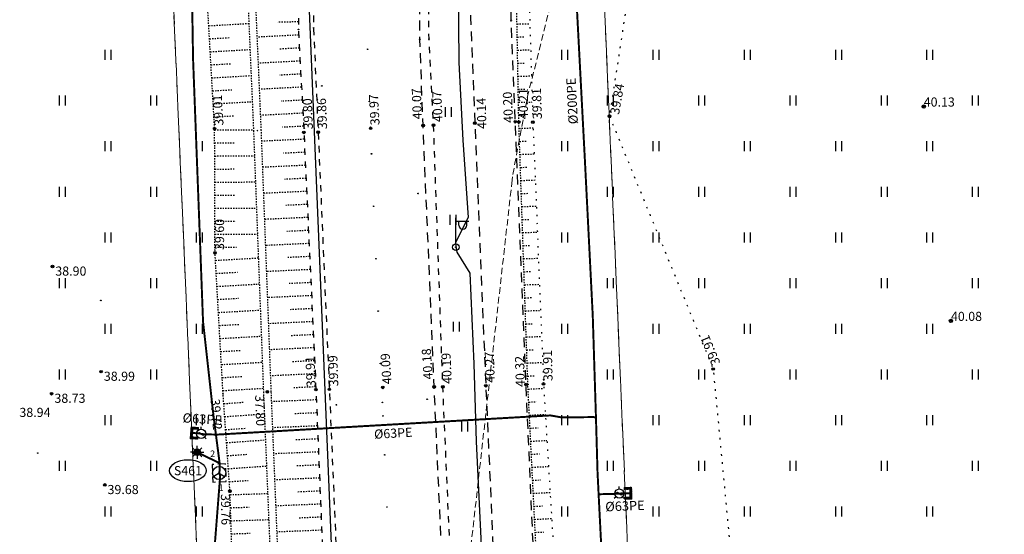
# Model space of a CAD drawing. Units: metres. Extents: x 543235 to 563717, y 6566032 to 6588992.
# Drawn here: x 549927 to 550003, y 6586193 to 6586233 of the extents above; entities that cross this region are included whole.
import ezdxf
from ezdxf.enums import TextEntityAlignment as Align

# ---------------------------------------------------------------- set-up
doc = ezdxf.new("R2010")
doc.units = ezdxf.units.M
doc.header["$MEASUREMENT"] = 0
for name, pattern in [('ASFBET', [2.5, 1.5, -1]), ('DASHED', [0.75, 0.5, -0.25]), ('KATASTRIPIIR', [7, 4, -1, 1, -1]), ('KOLVIK', [1.25, 0.25, -1]), ('KONTUUR', [1.85, 1.25, -0.6]), ('KRAAVIPERV', [0.02001, 0.01, -1e-05, 0.01]), ('KRUUSKILL', [2, 1, -1]), ('NOLVAALL', [1.2, 0.2, -1]), ('NOLVAKRIIPS', [0.02001, 0.01, -1e-05, 0.01]), ('NOLVAPEAL', [0.02001, 0.01, -1e-05, 0.01]), ('VEEPIIR', [0.02001, 0.01, -1e-05, 0.01])]:
    doc.linetypes.add(name, pattern=pattern)
doc.layers.get('0').update_dxf_attribs({"color": 250})
for name, color, linetype in [('GKAEV', 4, 'Continuous'), ('GTRASS', 4, 'Continuous'), ('HALJASTUS', 252, 'Continuous'), ('KAEVUNR', 252, 'Continuous'), ('KORGUS-EH2000', 7, 'Continuous'), ('LIIKLUS', 253, 'Continuous'), ('MOOTMPUNKT', 7, 'Continuous'), ('MPKAABEL', 253, 'Continuous'), ('PIIR', 253, 'Continuous'), ('POST', 7, 'Continuous'), ('RELJEEF', 7, 'Continuous'), ('SIKAEV', 102, 'Continuous'), ('SITRASS', 102, 'Continuous'), ('TEE', 7, 'Continuous'), ('TORUNR', 7, 'Continuous'), ('VEEKOGU', 5, 'Continuous')]:
    doc.layers.add(name, color=color, linetype=linetype)
doc.layers.add('Mälestise kaitsevöönd', color=170, linetype='DASHED', lineweight=13)
doc.styles.add('ITALIC', font='italic.shx')
doc.styles.add('romanc', font='romanc.shx')
doc.styles.add('romans', font='romans.shx')
doc.linetypes.add('-G-', pattern='A,10,-1.5,["G",romans,S=1.4,R=0,X=-0.7,Y=-0.7],-1.5,10,-3', length=26)
doc.linetypes.add('-S-', pattern='A,10,-1.5,["S",romans,S=1.4,R=0,X=-0.7,Y=-0.7],-1.5,10,-3', length=26)
doc.linetypes.add('KAITSETORU', pattern='A,0,[153,mkm,S=0.075,R=0,X=0,Y=0],-0.15,[153,mkm,S=0.075,R=0,X=0,Y=0],-0.15,[153,mkm,S=0.075,R=0,X=0,Y=0],-0.15,[152,mkm,S=0.075,R=0,X=0,Y=0],-1.2,[153,mkm,S=0.075,R=0,X=0,Y=0],-0.15,[153,mkm,S=0.075,R=0,X=0,Y=0],-0.15,[153,mkm,S=0.075,R=0,X=0,Y=0],-0.15,[152,mkm,S=0.075,R=0,X=0,Y=0],-0.15', length=2.25)
doc.linetypes.add('MP_KBL', pattern='A,8,-2,[138,mkm,S=1,R=0,X=0,Y=0],6,[138,mkm,S=1,R=180,X=0,Y=0],-2', length=18)
doc.linetypes.add('RA_AED', pattern='A,2.5,[132,mkm,S=0.3,R=0,X=0,Y=0],2.5', length=5)

# ---------------------------------------------------------------- blocks, each defined once
blk = doc.blocks.new('HEIN')
at = {"color": 0, "linetype": 'Continuous'}
for p, q in [((-0.46, 0.76), (-0.46, -0.76)), ((0.46, 0.76), (0.46, -0.76))]:
    blk.add_line(p, q, dxfattribs=at)
blk = doc.blocks.new('RING02')
at = {"color": 0, "linetype": 'Continuous', "lineweight": -3}
blk.add_circle((0, 0), 0.25, dxfattribs=at)
blk = doc.blocks.new('PIMIK')
at = {"color": 0, "linetype": 'Continuous', "lineweight": 0}
for p, q in [((-0.15, 0.9), (1, 0.9)), ((-0.15, -0.9), (-0.15, 0.9)), ((-0.15, 0.32), (0.42, 0.9)), ((-0.15, 0.4), (0.35, 0.9)), ((-0.15, 0.47), (0.28, 0.9)), ((-0.15, 0.54), (0.21, 0.9)), ((-0.15, 0.61), (0.14, 0.9)), ((-0.15, 0.68), (0.07, 0.9)), ((-0.15, 0.75), (0, 0.9)), ((-0.15, 0.82), (-0.07, 0.9)), ((-0.15, 0.89), (-0.14, 0.9)), ((-0.15, 0.25), (0.15, 0.55)), ((-0.15, 0.18), (0.15, 0.48)), ((-0.15, 0.11), (0.15, 0.41)), ((-0.15, 0.04), (0.15, 0.34)), ((-0.15, -0.03), (0.15, 0.27)), ((-0.15, -0.1), (0.15, 0.2)), ((-0.15, -0.17), (0.15, 0.13)), ((-0.15, -0.24), (0.15, 0.06)), ((0, -0.75), (0, 0.75)), ((0, 0.75), (1, 0.75)), ((0.15, 0.6), (1, 0.6)), ((0.15, -0.6), (0.15, 0.6)), ((0.2, 0.6), (0.49, 0.9)), ((0.27, 0.6), (0.56, 0.9)), ((0.34, 0.6), (0.63, 0.9)), ((0.41, 0.6), (0.71, 0.9)), ((0.48, 0.6), (0.78, 0.9)), ((0.55, 0.6), (0.85, 0.9)), ((0.62, 0.6), (0.92, 0.9)), ((0.69, 0.6), (0.99, 0.9)), ((0.76, 0.6), (1, 0.84)), ((0.83, 0.6), (1, 0.77)), ((0.9, 0.6), (1, 0.7)), ((0.97, 0.6), (1, 0.63)), ((1, 0.6), (1, 0.9)), ((-0.15, -0.31), (0.15, -0.01)), ((-0.15, -0.38), (0.15, -0.08)), ((-0.15, -0.46), (0.15, -0.15)), ((-0.15, -0.53), (0.15, -0.23)), ((-0.15, -0.6), (0.15, -0.3)), ((-0.15, -0.67), (0.15, -0.37)), ((-0.15, -0.74), (0.15, -0.44)), ((-0.15, -0.81), (0.15, -0.51)), ((-0.15, -0.88), (0.15, -0.58)), ((1, -0.9), (-0.15, -0.9)), ((-0.1, -0.9), (0.2, -0.6)), ((-0.03, -0.9), (0.27, -0.6)), ((1, -0.75), (0, -0.75)), ((0.04, -0.9), (0.34, -0.6)), ((0.11, -0.9), (0.41, -0.6)), ((1, -0.6), (0.15, -0.6)), ((0.18, -0.9), (0.48, -0.6)), ((0.25, -0.9), (0.55, -0.6)), ((0.32, -0.9), (0.62, -0.6)), ((0.4, -0.9), (0.69, -0.6)), ((0.47, -0.9), (0.76, -0.6)), ((0.54, -0.9), (0.83, -0.6)), ((0.61, -0.9), (0.91, -0.6)), ((0.68, -0.9), (0.98, -0.6)), ((0.75, -0.9), (1, -0.65)), ((0.82, -0.9), (1, -0.72)), ((0.89, -0.9), (1, -0.79)), ((0.96, -0.9), (1, -0.86)), ((1, -0.9), (1, -0.6))]:
    blk.add_line(p, q, dxfattribs=at)
blk = doc.blocks.new('GAKAPE')
at = {"color": 0, "linetype": 'Continuous'}
for p, q in [((-0.7, 0), (-0.28, 0.21)), ((-0.28, 0.21), (0.28, -0.21)), ((0, 0.7), (0, 1.09)), ((0.28, -0.21), (0.7, 0)), ((-0.49, -0.49), (-0.77, -0.77)), ((0.49, -0.49), (0.77, -0.77))]:
    blk.add_line(p, q, dxfattribs=at)
blk.add_circle((0, 0), 0.7, dxfattribs=at)
blk = doc.blocks.new('SIKAEV')
at = {"color": 0, "linetype": 'Continuous'}
for p, q in [((0, 0), (-0.83, -0.55)), ((0, 1), (0, 0)), ((0, 0), (0.83, -0.55))]:
    blk.add_line(p, q, dxfattribs=at)
blk.add_circle((0, 0), 1, dxfattribs=at)
blk = doc.blocks.new('MAPALL')
at = {"color": 0, "linetype": 'Continuous'}
for p, q in [((-0.5, 0), (-1, 0)), ((-0.35, 0.35), (-0.71, 0.71)), ((0, 0.5), (0, 1)), ((0.35, 0.35), (0.71, 0.71)), ((0.5, 0), (1, 0)), ((-0.35, -0.35), (-0.71, -0.71)), ((0, -0.5), (0, -1)), ((0.35, -0.35), (0.71, -0.71))]:
    blk.add_line(p, q, dxfattribs=at)
for radius in [0.5, 0.45, 0.4, 0.35, 0.3, 0.25, 0.2, 0.15, 0.1, 0.05]:
    blk.add_circle((0, 0), radius, dxfattribs=at)
blk = doc.blocks.new('BEPOST')
at = {"color": 0, "linetype": 'Continuous'}
for radius in [0.5, 0.0467]:
    blk.add_circle((0, 0), radius, dxfattribs=at)
blk = doc.blocks.new('VAPOST')
at = {"color": 0, "linetype": 'Continuous'}
for p, q in [((0, 0.5), (0, 4.5)), ((0, 4), (2, 4)), ((0.45, 3.36), (0.45, 4)), ((1.68, 3.36), (1.68, 4))]:
    blk.add_line(p, q, dxfattribs=at)
blk.add_arc((1.07, 3.36), 0.613, 180, 0, dxfattribs=at)

msp = doc.modelspace()

# ---------------------------------------------------------------- linework, layer by layer
at = {"layer": 'GTRASS', "linetype": '-G-', "ltscale": 0.5, "const_width": 0.15, "flags": 128}
for points in [[(550096.284, 6586047.911), (550084.317, 6586047.299), (550072.364, 6586046.537), (550060.392, 6586045.906), (550048.431, 6586045.37), (550036.46, 6586044.785), (550024.487, 6586044.337), (550012.536, 6586043.908), (550000.543, 6586043.257), (549988.547, 6586042.947), (549981.791, 6586042.772), (549978.859, 6586042.555), (549978.625, 6586046.209), (549978.441, 6586049.085), (549978.428, 6586049.285), (549978.421, 6586049.484), (549978.364, 6586051.086), (549978.272, 6586053.705), (549978.265, 6586053.905), (549978.264, 6586054.105), (549978.263, 6586054.428), (549977.605, 6586066.367), (549976.859, 6586078.314), (549976.682, 6586082.09), (549976.236, 6586090.268), (549975.71, 6586102.26), (549975.208, 6586114.239), (549974.581, 6586126.198), (549974.245, 6586138.181), (549973.719, 6586150.166), (549973.208, 6586162.151), (549972.794, 6586174.102), (549972.348, 6586181.229), (549972.071, 6586187.393), (549971.62, 6586196.306), (549971.534, 6586198.055), (549971.415, 6586202.214), (549971.169, 6586210.018), (549970.564, 6586221.985), (549969.935, 6586233.943), (549970.145, 6586245.912), (549972.83, 6586257.552), (549977.077, 6586268.751), (549983.075, 6586279.131), (549990.12, 6586288.812), (549998.574, 6586297.298), (550007.52, 6586303.924), (550017.322, 6586310.845), (550027.078, 6586317.775), (550035.455, 6586323.549), (550035.898, 6586323.885), (550042.233, 6586328.293), (550045.312, 6586330.382), (550046.3, 6586331.094), (550056.246, 6586338.174), (550064.757, 6586344.36), (550074.445, 6586351.387), (550084.195, 6586358.367), (550094.006, 6586365.254), (550102.483, 6586371.389), (550113.855, 6586379.486), (550121.135, 6586384.668), (550130.546, 6586391.035), (550140.439, 6586397.794), (550149.635, 6586405.457), (550158.096, 6586413.908), (550162.908, 6586418.586), (550163.102, 6586418.715), (550163.23, 6586418.834), (550164.576, 6586420.109), (550164.95, 6586420.389), (550165.31, 6586420.881), (550166.548, 6586422.072)], [(549940.412, 6586201.029), (549941.009, 6586200.987), (549941.148, 6586200.954), (549941.404, 6586200.919), (549942.354, 6586200.898), (549967.917, 6586202.368), (549968.804, 6586202.212), (549971.219, 6586202.241), (549971.415, 6586202.214)], [(549971.62, 6586196.306), (549971.816, 6586196.33), (549973.086, 6586196.361), (549973.207, 6586196.379), (549973.469, 6586196.394), (549974.086, 6586196.406)]]:
    msp.add_lwpolyline(points, dxfattribs=at)
at = {"layer": 'GTRASS', "linetype": 'KAITSETORU', "ltscale": 0.5, "elevation": 37.977, "flags": 128}
msp.add_lwpolyline([(549942.354, 6586200.898), (549967.917, 6586202.368)], dxfattribs=at)
at = {"layer": 'HALJASTUS', "color": 9, "linetype": 'KOLVIK', "ltscale": 0.5, "true_color": 0xc7c8ca, "flags": 128}
for points in [[(550040.73, 6586318.116), (550037.017, 6586316.222), (550020.297, 6586306.25), (550002.483, 6586298.033), (549992.185, 6586284.624), (549982.929, 6586272.231), (549977.078, 6586259.632), (549975.016, 6586242.089), (549972.452, 6586225.304)], [(549972.452, 6586225.304), (549980.402, 6586205.928), (549982.401, 6586184.891), (549985.919, 6586176.084), (549986.121, 6586165.485), (549979.067, 6586158.967), (549979.112, 6586145.783), (549978.817, 6586134.178), (549976.282, 6586126.527), (549976.367, 6586104.423), (549977.894, 6586085.155), (549979.212, 6586065.836), (549980.059, 6586048.128), (549979.798, 6586046.095), (549979.188, 6586043.312), (549978.833, 6586041.674)]]:
    msp.add_lwpolyline(points, dxfattribs=at)
at = {"layer": 'KAEVUNR', "color": 9, "linetype": 'Continuous', "true_color": 0xc7c8ca}
msp.add_ellipse((549940.132, 6586198.135), major_axis=(1.407, 0), ratio=0.596888, dxfattribs=at)
at = {"layer": 'KORGUS-EH2000', "color": 9, "linetype": 'Continuous', "true_color": 0xc7c8ca}
for centre in [(549972.452, 6586225.304), (549942.178, 6586224.344), (549954.142, 6586224.381), (549958.163, 6586224.597), (549958.964, 6586224.622), (549962.132, 6586224.772), (549965.233, 6586224.882), (549965.501, 6586224.857), (549966.582, 6586224.849), (549949.023, 6586224.063), (549950.114, 6586224.08), (549942.208, 6586214.833), (549929.75, 6586213.782), (549933.473, 6586205.721), (549980.402, 6586205.928), (549955.068, 6586204.516), (549959.014, 6586204.557), (549959.676, 6586204.555), (549962.969, 6586204.643), (549966.054, 6586204.745), (549967.395, 6586204.779), (549929.681, 6586204.033), (549949.948, 6586204.34), (549950.975, 6586204.37), (549933.755, 6586197.037), (549943.353, 6586196.567)]:
    msp.add_circle(centre, 0.1, dxfattribs=at)
at = {"layer": 'KORGUS-EH2000', "color": 9, "linetype": 'Continuous', "ltscale": 0.5, "true_color": 0xc7c8ca}
msp.add_circle((549946.221, 6586204.176), 0.1, dxfattribs=at)
at = {"layer": 'LIIKLUS', "color": 9, "linetype": 'RA_AED', "ltscale": 0.5, "true_color": 0xc7c8ca, "flags": 128}
msp.add_lwpolyline([(549952.611, 6586149.431), (549952.424, 6586161.523), (549949.447, 6586233.41), (549949.61, 6586241.386), (549950.426, 6586249.358), (549951.915, 6586257.236), (549954.01, 6586264.961), (549956.706, 6586272.476), (549959.966, 6586279.759), (549963.876, 6586286.758), (549968.269, 6586293.411), (549973.234, 6586299.694), (549978.698, 6586305.543), (549984.658, 6586310.974), (549990.912, 6586315.895), (549997.374, 6586320.604), (550046.237, 6586355.527), (550055.685, 6586362.912)], dxfattribs=at)
at = {"layer": 'MOOTMPUNKT', "color": 9, "linetype": 'Continuous', "true_color": 0xc7c8ca}
for centre in [(549964.91, 6586232.655), (549948.61, 6586231.963), (549949.766, 6586232.074), (549957.914, 6586231.203), (549958.617, 6586231.215), (549953.906, 6586230.436), (549950.394, 6586227.628), (549957.52, 6586226.508), (549957.52, 6586226.508), (549954.044, 6586226.429), (549972.452, 6586225.304), (549942.178, 6586224.344), (549954.142, 6586224.381), (549958.163, 6586224.597), (549958.964, 6586224.622), (549962.132, 6586224.772), (549965.233, 6586224.882), (549965.501, 6586224.857), (549966.582, 6586224.849), (549949.023, 6586224.063), (549950.114, 6586224.08), (549954.205, 6586222.425), (549957.773, 6586219.384), (549954.371, 6586218.403), (549960.674, 6586215.261), (549942.208, 6586214.833), (549929.75, 6586213.782), (549954.549, 6586214.383), (549933.457, 6586211.186), (549954.715, 6586210.365), (549954.891, 6586206.347), (549933.473, 6586205.721), (549980.402, 6586205.928), (549962.969, 6586204.643), (549966.054, 6586204.745), (549966.193, 6586204.736), (549967.395, 6586204.779), (549929.681, 6586204.033), (549942.827, 6586204.018), (549949.948, 6586204.34), (549950.975, 6586204.37), (549955.068, 6586204.516), (549959.014, 6586204.557), (549959.676, 6586204.555), (549951.513, 6586203.178), (549955.044, 6586203.366), (549958.476, 6586203.608), (549955.08, 6586202.327), (549928.612, 6586199.485), (549955.22, 6586199.346), (549933.755, 6586197.037), (549943.353, 6586196.567), (549955.387, 6586195.348)]:
    msp.add_circle(centre, 0.025, dxfattribs=at)
at = {"layer": 'MOOTMPUNKT', "color": 9, "linetype": 'Continuous', "lineweight": 0, "true_color": 0xc7c8ca}
for centre in [(549945.459, 6586224.203, 0.08), (549946.221, 6586204.176, 0.08)]:
    msp.add_circle(centre, 0.025, dxfattribs=at)
at = {"layer": 'MOOTMPUNKT', "color": 9, "linetype": 'Continuous', "ltscale": 0.5, "true_color": 0xc7c8ca}
msp.add_circle((549942.534, 6586197.98), 0.025, dxfattribs=at)
at = {"layer": 'MPKAABEL', "linetype": 'KAITSETORU', "ltscale": 0.5, "flags": 128}
msp.add_lwpolyline([(550182.295, 6586451.081), (550173.512, 6586442.341), (550166.327, 6586435.124), (550157.254, 6586426.184), (550156.503, 6586425.38), (550155.287, 6586424.41), (550152.407, 6586421.452), (550148.034, 6586417.623), (550143.518, 6586413.767), (550138.954, 6586409.902), (550134.353, 6586406.075), (550129.648, 6586402.377), (550127.926, 6586401.19), (550124.838, 6586398.767), (550120.061, 6586395.18), (550115.231, 6586391.636), (550110.351, 6586388.147), (550108.927, 6586387.115), (550108.297, 6586386.616), (550107.626, 6586386.106), (550102.984, 6586382.334), (550097.88, 6586378.342), (550097.262, 6586378.077), (550095.744, 6586377.969), (550095.491, 6586377.899), (550095.34, 6586377.822), (550094.529, 6586376.603), (550093.978, 6586375.787), (550092.991, 6586374.963), (550091.094, 6586373.672), (550086.177, 6586370.278), (550081.308, 6586366.79), (550076.413, 6586363.321), (550071.557, 6586359.825), (550066.723, 6586356.31), (550065.553, 6586355.5), (550064.805, 6586355.158), (550063.744, 6586354.835), (550062.807, 6586354.458), (550062.533, 6586354.189), (550062.192, 6586353.472), (550061.909, 6586352.902), (550061.556, 6586352.503), (550058.641, 6586350.429), (550053.793, 6586346.984), (550052.678, 6586346.049), (550038.579, 6586335.491), (550034.202, 6586332.618), (550031.969, 6586331.225), (550030.424, 6586331.332), (550030.071, 6586331.314), (550029.922, 6586330.975), (550029.728, 6586330.589), (550029.117, 6586329.235), (550028.623, 6586328.658), (550026.676, 6586327.329), (550021.424, 6586323.681), (550015.162, 6586319.082), (550010.714, 6586315.953), (550005.384, 6586312.124), (550001.499, 6586309.344), (549999.94, 6586308.272), (549999.261, 6586308.048), (549998.648, 6586308.077), (549997.844, 6586308.102), (549997.603, 6586308.165), (549997.477, 6586307.919), (549997.077, 6586307.056), (549996.632, 6586306.075), (549993.951, 6586303.734), (549989.603, 6586300.086), (549985.71, 6586296.236), (549980.944, 6586290.779), (549977.087, 6586285.674), (549975.298, 6586283.47), (549973.729, 6586282.908), (549973.613, 6586282.755), (549973.46, 6586282.416), (549973.444, 6586280.71), (549973.206, 6586279.858), (549970.583, 6586274.855), (549968.008, 6586269.74), (549965.736, 6586264), (549964.008, 6586258.244), (549962.701, 6586252.594), (549962.436, 6586252.017), (549961.224, 6586250.369), (549961.117, 6586250.122), (549961.167, 6586249.777), (549961.753, 6586247.925), (549961.765, 6586247.22), (549961.4, 6586243.839), (549961.218, 6586241.256), (549960.857, 6586235.296), (549960.9, 6586229.419), (549961.205, 6586223.471), (549961.606, 6586217.549), (549960.656, 6586215.631), (549960.674, 6586215.261), (549960.744, 6586214.878), (549961.748, 6586213.281), (549962.047, 6586206.328), (549962.242, 6586200.361), (549962.584, 6586192.927), (549962.786, 6586188.496), (549963.016, 6586184.964), (549962.977, 6586184.272)], dxfattribs=at)
at = {"layer": 'MPKAABEL', "linetype": 'MP_KBL', "ltscale": 0.5, "flags": 128}
msp.add_lwpolyline([(550182.295, 6586451.081), (550173.512, 6586442.341), (550166.327, 6586435.124), (550157.254, 6586426.184), (550156.503, 6586425.38), (550155.287, 6586424.41), (550152.407, 6586421.452), (550148.034, 6586417.623), (550143.518, 6586413.767), (550138.954, 6586409.902), (550134.353, 6586406.075), (550129.648, 6586402.377), (550127.926, 6586401.19), (550124.838, 6586398.767), (550120.061, 6586395.18), (550115.231, 6586391.636), (550110.351, 6586388.147), (550108.927, 6586387.115), (550108.297, 6586386.616), (550107.626, 6586386.106), (550102.984, 6586382.334), (550097.88, 6586378.342), (550097.262, 6586378.077), (550095.744, 6586377.969), (550095.491, 6586377.899), (550095.34, 6586377.822), (550094.529, 6586376.603), (550093.978, 6586375.787), (550092.991, 6586374.963), (550091.094, 6586373.672), (550086.177, 6586370.278), (550081.308, 6586366.79), (550076.413, 6586363.321), (550071.557, 6586359.825), (550066.723, 6586356.31), (550065.553, 6586355.5), (550064.805, 6586355.158), (550063.744, 6586354.835), (550062.807, 6586354.458), (550062.533, 6586354.189), (550062.192, 6586353.472), (550061.909, 6586352.902), (550061.556, 6586352.503), (550058.641, 6586350.429), (550053.793, 6586346.984), (550052.678, 6586346.049), (550038.579, 6586335.491), (550034.202, 6586332.618), (550031.969, 6586331.225), (550030.424, 6586331.332), (550030.071, 6586331.314), (550029.922, 6586330.975), (550029.728, 6586330.589), (550029.117, 6586329.235), (550028.623, 6586328.658), (550026.676, 6586327.329), (550021.424, 6586323.681), (550015.162, 6586319.082), (550010.714, 6586315.953), (550005.384, 6586312.124), (550001.499, 6586309.344), (549999.94, 6586308.272), (549999.261, 6586308.048), (549998.648, 6586308.077), (549997.844, 6586308.102), (549997.603, 6586308.165), (549997.477, 6586307.919), (549997.077, 6586307.056), (549996.632, 6586306.075), (549993.951, 6586303.734), (549989.603, 6586300.086), (549985.71, 6586296.236), (549980.944, 6586290.779), (549977.087, 6586285.674), (549975.298, 6586283.47), (549973.729, 6586282.908), (549973.613, 6586282.755), (549973.46, 6586282.416), (549973.444, 6586280.71), (549973.206, 6586279.858), (549970.583, 6586274.855), (549968.008, 6586269.74), (549965.736, 6586264), (549964.008, 6586258.244), (549962.701, 6586252.594), (549962.436, 6586252.017), (549961.224, 6586250.369), (549961.117, 6586250.122), (549961.167, 6586249.777), (549961.753, 6586247.925), (549961.765, 6586247.22), (549961.4, 6586243.839), (549961.218, 6586241.256), (549960.857, 6586235.296), (549960.9, 6586229.419), (549961.205, 6586223.471), (549961.606, 6586217.549), (549960.656, 6586215.631), (549960.674, 6586215.261), (549960.744, 6586214.878), (549961.748, 6586213.281), (549962.047, 6586206.328), (549962.242, 6586200.361), (549962.584, 6586192.927), (549962.786, 6586188.496), (549963.016, 6586184.964), (549962.977, 6586184.272)], dxfattribs=at)
at = {"layer": 'Mälestise kaitsevöönd'}
msp.add_lwpolyline([(549954.22, 6586047.75), (549954.22, 6586121.89), (549954.53, 6586127.48), (549964.96, 6586220.16), (549965.04, 6586220.84), (549966.15, 6586226.74), (549979.42, 6586279.67)], dxfattribs=at)
at = {"layer": 'PIIR', "color": 240, "linetype": 'KATASTRIPIIR', "lineweight": 0, "flags": 128}
for points in [[(549960.68, 6586303.27), (549974.5, 6586317.68), (550029.55, 6586354.08), (550034.01, 6586347.55), (550044.2, 6586328.4), (550000.05, 6586296.79), (549979.12, 6586269.74), (549971.52, 6586246.56), (549974.05, 6586187.37), (549979.72, 6586054.48), (549946.74, 6586052.92), (549941.07, 6586186.02), (549938.29, 6586251.15), (549949.53, 6586285.45), (549960.68, 6586303.27)], [(549979.12, 6586269.74), (550000.05, 6586296.79), (550044.2, 6586328.4), (550073.9, 6586272.25), (550033.13, 6586249.9), (550055.55, 6586190.9), (549974.05, 6586187.37), (549971.52, 6586246.56), (549979.12, 6586269.74)], [(549855.35, 6586182.36), (549849.39, 6586307.84), (549974.5, 6586317.68), (549960.68, 6586303.27), (549949.53, 6586285.45), (549938.29, 6586251.15), (549941.07, 6586186.02), (549861.71, 6586182.63), (549855.35, 6586182.36)]]:
    msp.add_lwpolyline(points, dxfattribs=at)
at = {"layer": 'RELJEEF', "color": 9, "linetype": 'NOLVAKRIIPS', "ltscale": 0.5, "true_color": 0xc7c8ca}
for p, q in [((549965.364, 6586232.373), (549966.344, 6586232.391)), ((549965.382, 6586231.373), (549965.879, 6586231.382)), ((549965.4, 6586230.374), (549966.407, 6586230.392)), ((549965.418, 6586229.374), (549965.929, 6586229.383)), ((549965.437, 6586228.374), (549966.47, 6586228.393)), ((549965.455, 6586227.374), (549965.978, 6586227.384)), ((549965.473, 6586226.374), (549966.533, 6586226.394)), ((549965.492, 6586225.374), (549966.028, 6586225.384)), ((549965.518, 6586224.375), (549966.6, 6586224.412)), ((549965.552, 6586223.375), (549966.096, 6586223.394)), ((549965.586, 6586222.376), (549966.681, 6586222.414)), ((549965.621, 6586221.377), (549966.171, 6586221.395)), ((549965.655, 6586220.377), (549966.762, 6586220.415)), ((549965.689, 6586219.378), (549966.246, 6586219.397)), ((549965.724, 6586218.378), (549966.843, 6586218.417)), ((549965.758, 6586217.379), (549966.321, 6586217.398)), ((549965.793, 6586216.379), (549966.924, 6586216.418)), ((549965.827, 6586215.38), (549966.395, 6586215.4)), ((549965.861, 6586214.381), (549967.004, 6586214.42)), ((549965.896, 6586213.381), (549966.47, 6586213.401)), ((549965.93, 6586212.382), (549967.085, 6586212.422)), ((549965.964, 6586211.382), (549966.545, 6586211.402)), ((549965.999, 6586210.383), (549967.166, 6586210.423)), ((549966.033, 6586209.384), (549966.62, 6586209.404)), ((549966.068, 6586208.384), (549967.247, 6586208.425)), ((549966.102, 6586207.385), (549966.695, 6586207.405)), ((549966.136, 6586206.385), (549967.328, 6586206.426)), ((549966.171, 6586205.386), (549966.77, 6586205.407)), ((549966.211, 6586204.387), (549967.415, 6586204.447)), ((549966.261, 6586203.388), (549966.868, 6586203.419)), ((549966.311, 6586202.389), (549967.536, 6586202.451)), ((549966.361, 6586201.391), (549966.979, 6586201.422)), ((549966.411, 6586200.392), (549967.657, 6586200.454)), ((549966.461, 6586199.393), (549967.089, 6586199.425)), ((549966.511, 6586198.394), (549967.778, 6586198.458)), ((549966.561, 6586197.396), (549967.2, 6586197.428)), ((549966.611, 6586196.397), (549967.899, 6586196.461)), ((549966.661, 6586195.398), (549967.311, 6586195.431)), ((549966.712, 6586194.399), (549968.02, 6586194.465)), ((549966.762, 6586193.401), (549967.421, 6586193.434))]:
    msp.add_line(p, q, dxfattribs=at)
at = {"layer": 'RELJEEF', "color": 9, "linetype": 'NOLVAPEAL', "ltscale": 0.5, "true_color": 0xc7c8ca, "flags": 128}
msp.add_lwpolyline([(549970.551, 6586043.356), (549970.152, 6586046.291), (549970.201, 6586048.521), (549970.784, 6586050.999), (549972.194, 6586053.612), (549972.695, 6586056.499), (549972.353, 6586065.873), (549971.503, 6586084.646), (549970.717, 6586104.868), (549970.04, 6586124.646), (549968.993, 6586144.686), (549968.131, 6586165.07), (549967.183, 6586185), (549966.193, 6586204.736), (549965.501, 6586224.857), (549965.326, 6586234.434), (549965.65, 6586243.206), (549967.17, 6586252.944), (549969.206, 6586260.753), (549972.146, 6586268.827), (549976.341, 6586276.793), (549981.29, 6586284.559), (549986.546, 6586290.766), (549993.233, 6586297.568), (549999.283, 6586302.448), (550015.619, 6586314.313), (550031.939, 6586325.811), (550042.694, 6586333.49), (550044.433, 6586334.238), (550045.151, 6586334.118), (550045.81, 6586333.705), (550048.604, 6586330.545)], dxfattribs=at)
at = {"layer": 'RELJEEF', "color": 9, "linetype": 'NOLVAALL', "ltscale": 0.5, "true_color": 0xc7c8ca, "flags": 128}
msp.add_lwpolyline([(550035.797, 6586326.908), (550032.722, 6586324.446), (550016.552, 6586312.853), (550000.129, 6586301.287), (549994.073, 6586296.627), (549987.388, 6586290.001), (549981.951, 6586283.855), (549977.036, 6586276.445), (549973.079, 6586268.37), (549970.168, 6586260.384), (549968.093, 6586252.635), (549966.724, 6586242.913), (549966.282, 6586234.374), (549966.582, 6586224.849), (549967.395, 6586204.779), (549968.588, 6586185.101), (549969.327, 6586165.614), (549970.882, 6586144.805), (549971.91, 6586124.747), (549972.978, 6586105.044), (549973.531, 6586084.911), (549974.783, 6586066.106), (549975.1, 6586054.463), (549973.496, 6586050.245), (549972.569, 6586046.998), (549972.878, 6586044.976), (549974.208, 6586042.751), (549978.833, 6586041.674), (549981.251, 6586041.36), (549987.119, 6586041.343), (549988.864, 6586039.725)], dxfattribs=at)
at = {"layer": 'SIKAEV', "color": 9, "linetype": 'KONTUUR', "ltscale": 0.5, "true_color": 0xc7c8ca, "flags": 128}
msp.add_lwpolyline([(549941.993, 6586198.613), (549942.034, 6586197.264), (549943.063, 6586197.295), (549943.022, 6586198.644)], close=True, dxfattribs=at)
at = {"layer": 'SITRASS', "linetype": '-S-', "ltscale": 0.5, "const_width": 0.15, "flags": 128}
for points in [[(549942.528, 6586197.954), (549942.575, 6586198.213), (549942.562, 6586198.71), (549942.109, 6586202.196), (549941.291, 6586209.543), (549941.022, 6586216.672), (549940.525, 6586229.709), (549940.292, 6586244.062), (549940.769, 6586253.041), (549943.531, 6586264.12), (549947.142, 6586273.812), (549951.448, 6586285.2), (549954.418, 6586291.201), (549955.414, 6586292.793), (549955.656, 6586293.327)], [(549940.84, 6586199.54), (549942.562, 6586198.71)], [(549942.108, 6586188.905), (549942.056, 6586190.716), (549942.605, 6586197.731), (549942.528, 6586197.954)]]:
    msp.add_lwpolyline(points, dxfattribs=at)
at = {"layer": 'TEE', "color": 9, "linetype": 'ASFBET', "ltscale": 0.5, "true_color": 0xc7c8ca, "flags": 128}
msp.add_lwpolyline([(549966.035, 6586049.856), (549966.78, 6586050.04), (549968.756, 6586050.773), (549970.206, 6586051.664), (549971.318, 6586052.881), (549971.925, 6586054.279), (549972.291, 6586055.657), (549972.374, 6586057.21), (549971.9, 6586065.839), (549971.209, 6586084.55), (549970.379, 6586104.874), (549969.503, 6586124.279), (549968.637, 6586144.68), (549967.784, 6586165.081), (549966.931, 6586185.04), (549966.054, 6586204.745), (549965.233, 6586224.882), (549964.91, 6586232.655), (549964.935, 6586237.975), (549965.241, 6586242.95), (549966.099, 6586249.166), (549967.493, 6586255.784), (549968.941, 6586260.862), (549971.003, 6586266.66), (549973.528, 6586272.205), (549975.959, 6586276.808), (549979.358, 6586282.403), (549982.809, 6586287.054), (549986.16, 6586291.125), (549991.139, 6586296.104), (549994.892, 6586299.482), (549999.621, 6586303.168), (550015.427, 6586314.568), (550031.607, 6586326.207), (550045.09, 6586335.744), (550045.368, 6586335.695), (550048.357, 6586331.617), (550051.209, 6586333.527), (550054.944, 6586336.016), (550052.661, 6586339.292), (550051.888, 6586340.636), (550063.62, 6586349.076), (550080.158, 6586360.871), (550096.258, 6586372.391), (550106.622, 6586379.838), (550109.773, 6586382.076), (550112.906, 6586384.319), (550129.303, 6586396.051), (550137.688, 6586402.352), (550145.625, 6586408.781), (550153.392, 6586415.661), (550161.265, 6586423.292), (550175.069, 6586437.02), (550184.922, 6586446.765), (550189.984, 6586451.665), (550187.879, 6586453.823), (550187.172, 6586453.387), (550186.656, 6586453.262), (550186.188, 6586453.312), (550185.684, 6586453.536), (550184.89, 6586454.177), (550183.826, 6586455.339), (550184.404, 6586455.997), (550181.483, 6586459.047), (550178.744, 6586461.723), (550178.076, 6586461.075)], dxfattribs=at)
at = {"layer": 'TEE', "color": 9, "linetype": 'KRUUSKILL', "ltscale": 0.5, "true_color": 0xc7c8ca, "flags": 128}
for points in [[(549957.416, 6586317.843), (549962.747, 6586318.324), (549970.272, 6586319.946), (549976.668, 6586322.311), (549983.616, 6586326.112), (549999.619, 6586338.142), (550015.337, 6586350.541), (550030.341, 6586361.435), (550045.991, 6586372.982), (550061.961, 6586384.842), (550069.526, 6586390.239), (550074.534, 6586393.531), (550083.137, 6586399.646), (550085.475, 6586401.151), (550087.57, 6586402.113), (550089.125, 6586402.222), (550090.754, 6586401.759), (550091.836, 6586401.027), (550093.816, 6586398.219), (550095.117, 6586395.834), (550095.675, 6586393.952), (550095.475, 6586391.918), (550094.751, 6586390.402), (550093.985, 6586389.296), (550087.358, 6586384.548), (550071.62, 6586373.256), (550055.027, 6586361.381), (550039.487, 6586350.281), (550023.194, 6586338.603), (550006.859, 6586326.895), (549991.176, 6586315.652), (549985.073, 6586310.89), (549979.545, 6586305.89), (549974.867, 6586301.008), (549970.384, 6586295.675), (549966.823, 6586290.74), (549962.873, 6586284.453), (549959.255, 6586277.472), (549956.663, 6586271.429), (549954.588, 6586265.657), (549952.675, 6586259.127), (549951.17, 6586251.8), (549950.206, 6586244.698), (549949.801, 6586237.664), (549949.766, 6586232.074), (549950.114, 6586224.08), (549950.975, 6586204.37), (549951.808, 6586184.87), (549952.624, 6586165.292), (549953.509, 6586144.217), (549954.443, 6586123.49), (549955.28, 6586103.993), (549956.105, 6586084.099), (549956.96, 6586065.121), (549957.287, 6586053.116), (549956.679, 6586052.987), (549955.22, 6586052.896), (549953.516, 6586052.469), (549951.967, 6586051.514), (549950.688, 6586050.112), (549948.768, 6586047.27), (549947.502, 6586045.931), (549946.207, 6586044.952), (549944.781, 6586044.303), (549942.74, 6586044.021), (549939.595, 6586043.85), (549919.711, 6586043.019), (549900.18, 6586042.191), (549880.715, 6586041.359), (549860.034, 6586040.493), (549852.851, 6586040.124)], [(550074.534, 6586393.531), (550075.107, 6586392.842), (550083.463, 6586399.076), (550085.819, 6586400.473), (550088.009, 6586401.485), (550088.961, 6586401.526), (550090.548, 6586400.882), (550091.306, 6586400.431), (550093.428, 6586397.803), (550094.145, 6586396.598), (550094.529, 6586395.597), (550095.046, 6586393.872), (550094.908, 6586392.06), (550094.266, 6586390.659), (550093.31, 6586389.732), (550087.017, 6586385.026), (550071.303, 6586373.719), (550058.152, 6586364.32), (550054.501, 6586362.194), (550038.9, 6586351.289), (550022.495, 6586339.514), (550006.305, 6586327.846), (549990.468, 6586316.476), (549984.335, 6586311.556), (549978.83, 6586306.761), (549974.117, 6586301.811), (549969.65, 6586296.544), (549965.931, 6586291.53), (549961.917, 6586285.021), (549958.134, 6586278.003), (549955.584, 6586272.077), (549953.395, 6586266.133), (549951.473, 6586259.401), (549950.037, 6586252.107), (549949.078, 6586244.854), (549948.602, 6586237.621), (549948.61, 6586231.963), (549949.023, 6586224.063), (549949.948, 6586204.34), (549950.752, 6586184.842), (549951.588, 6586165.155), (549952.933, 6586144.273), (549953.861, 6586124.109), (549954.771, 6586103.979), (549955.562, 6586084.156), (549956.43, 6586065.058), (549956.598, 6586061.536), (549956.61, 6586060.379), (549956.679, 6586052.987)], [(549966.096, 6586053.284), (549965.49, 6586065.533), (549964.914, 6586084.327), (549963.991, 6586104.501), (549963.185, 6586124.221), (549962.163, 6586144.469), (549961.347, 6586164.956), (549960.546, 6586184.877), (549959.676, 6586204.555), (549958.964, 6586224.622), (549958.617, 6586231.215), (549958.554, 6586238.47), (549958.92, 6586244.094), (549959.763, 6586250.165), (549960.986, 6586256.201), (549962.82, 6586262.644), (549965.309, 6586269.432), (549967.949, 6586275.436), (549970.542, 6586280.094), (549973.421, 6586284.601), (549977.02, 6586289.672), (549981.567, 6586295.099), (549987.015, 6586300.761), (549991.792, 6586305.033), (549996.211, 6586308.573), (550011.877, 6586319.606), (550028.241, 6586331.287), (550038.129, 6586338.309)]]:
    msp.add_lwpolyline(points, dxfattribs=at)
at = {"layer": 'TEE', "color": 9, "linetype": 'ASFBET', "ltscale": 0.5, "true_color": 0xc7c8ca, "flags": 128}
msp.add_lwpolyline([(549965.53, 6586053.294), (549964.91, 6586065.508), (549964.232, 6586084.293), (549963.314, 6586104.427), (549962.51, 6586124.18), (549961.607, 6586144.425), (549960.74, 6586164.949), (549959.9, 6586184.843), (549959.014, 6586204.557), (549958.163, 6586224.597), (549957.914, 6586231.203), (549957.875, 6586238.504), (549958.263, 6586244.236), (549959.032, 6586250.143), (549960.273, 6586256.339), (549962.183, 6586262.996), (549964.666, 6586269.729), (549967.432, 6586275.769), (549969.96, 6586280.397), (549972.673, 6586284.838), (549976.381, 6586290.149), (549980.953, 6586295.637), (549986.455, 6586301.291), (549991.36, 6586305.647), (549995.761, 6586309.074), (550011.453, 6586320.19), (550027.772, 6586331.883), (550036.297, 6586337.987), (550038.129, 6586338.309), (550038.573, 6586338.34), (550040.654, 6586338.188), (550042.585, 6586337.733), (550029.936, 6586328.694), (550013.701, 6586316.985), (549997.929, 6586305.675), (549992.879, 6586301.76), (549989.205, 6586298.523), (549983.901, 6586293.178), (549980.493, 6586288.992), (549976.903, 6586284.157), (549973.414, 6586278.48), (549970.751, 6586273.418), (549968.311, 6586267.99), (549966.026, 6586261.798), (549964.533, 6586256.611), (549963.089, 6586249.773), (549962.201, 6586243.327), (549961.818, 6586238.164), (549961.801, 6586232.84), (549962.132, 6586224.772), (549962.969, 6586204.643), (549963.85, 6586185.016), (549964.712, 6586164.996), (549965.565, 6586144.577), (549966.421, 6586124.361), (549967.323, 6586104.758), (549968.116, 6586084.603), (549968.876, 6586065.689), (549969.265, 6586056.201), (549969.029, 6586055.239), (549968.59, 6586054.472), (549967.934, 6586053.844), (549967.098, 6586053.429), (549966.096, 6586053.284), (549965.53, 6586053.294)], close=True, dxfattribs=at)
at = {"layer": 'VEEKOGU', "color": 9, "linetype": 'NOLVAKRIIPS', "true_color": 0xc7c8ca}
for p, q in [((549941.727, 6586232.241), (549944.804, 6586232.416)), ((549948.609, 6586232.527), (549947.005, 6586232.525)), ((549941.784, 6586231.243), (549943.316, 6586231.33)), ((549948.633, 6586231.528), (549945.45, 6586231.362)), ((549941.841, 6586230.244), (549944.89, 6586230.418)), ((549948.685, 6586230.529), (549947.089, 6586230.446)), ((549948.737, 6586229.531), (549945.537, 6586229.363)), ((549941.898, 6586229.246), (549943.416, 6586229.332)), ((549941.955, 6586228.247), (549944.977, 6586228.42)), ((549948.789, 6586228.532), (549947.185, 6586228.448)), ((549942.012, 6586227.249), (549943.516, 6586227.335)), ((549948.842, 6586227.533), (549945.623, 6586227.365)), ((549948.894, 6586226.535), (549947.28, 6586226.45)), ((549942.069, 6586226.251), (549945.063, 6586226.421)), ((549942.126, 6586225.252), (549943.616, 6586225.337)), ((549948.946, 6586225.536), (549945.709, 6586225.367)), ((549942.178, 6586224.254), (549945.156, 6586224.263)), ((549948.998, 6586224.538), (549947.375, 6586224.453)), ((549949.048, 6586223.539), (549945.791, 6586223.386)), ((549942.181, 6586223.254), (549943.688, 6586223.258)), ((549942.185, 6586222.254), (549945.232, 6586222.263)), ((549949.094, 6586222.54), (549947.461, 6586222.463)), ((549942.188, 6586221.254), (549943.729, 6586221.259)), ((549949.141, 6586221.541), (549945.867, 6586221.387)), ((549949.188, 6586220.542), (549947.546, 6586220.465)), ((549942.191, 6586220.254), (549945.308, 6586220.264)), ((549942.194, 6586219.254), (549943.77, 6586219.259)), ((549949.235, 6586219.543), (549945.943, 6586219.389)), ((549942.197, 6586218.254), (549945.385, 6586218.264)), ((549949.282, 6586218.544), (549947.631, 6586218.467)), ((549949.329, 6586217.545), (549946.019, 6586217.39)), ((549942.2, 6586217.254), (549943.811, 6586217.259)), ((549942.204, 6586216.254), (549945.461, 6586216.264)), ((549949.376, 6586216.546), (549947.716, 6586216.469)), ((549942.207, 6586215.254), (549943.853, 6586215.259)), ((549949.422, 6586215.548), (549946.095, 6586215.392)), ((549942.241, 6586214.255), (549945.53, 6586214.443)), ((549949.469, 6586214.549), (549947.801, 6586214.47)), ((549942.298, 6586213.256), (549943.933, 6586213.35)), ((549949.516, 6586213.55), (549946.171, 6586213.393)), ((549942.355, 6586212.258), (549945.606, 6586212.444)), ((549949.563, 6586212.551), (549947.886, 6586212.472)), ((549949.61, 6586211.552), (549946.247, 6586211.394)), ((549942.413, 6586211.26), (549944.028, 6586211.352)), ((549942.47, 6586210.261), (549945.682, 6586210.445)), ((549949.657, 6586210.553), (549947.971, 6586210.474)), ((549942.527, 6586209.263), (549944.123, 6586209.354)), ((549949.703, 6586209.554), (549946.323, 6586209.396)), ((549942.584, 6586208.265), (549945.758, 6586208.446)), ((549949.75, 6586208.555), (549948.056, 6586208.476)), ((549942.641, 6586207.266), (549944.219, 6586207.356)), ((549949.797, 6586207.556), (549946.399, 6586207.397)), ((549942.698, 6586206.268), (549945.834, 6586206.447)), ((549949.844, 6586206.557), (549948.14, 6586206.478)), ((549949.891, 6586205.559), (549946.475, 6586205.398)), ((549942.755, 6586205.269), (549944.314, 6586205.359)), ((549942.813, 6586204.271), (549945.91, 6586204.448)), ((549949.938, 6586204.56), (549948.225, 6586204.479)), ((549942.88, 6586203.273), (549944.414, 6586203.382)), ((549949.98, 6586203.561), (549946.553, 6586203.419)), ((549942.95, 6586202.276), (549945.99, 6586202.49)), ((549950.021, 6586202.561), (549948.308, 6586202.491)), ((549943.02, 6586201.278), (549944.526, 6586201.385)), ((549950.063, 6586201.562), (549946.635, 6586201.421)), ((549943.091, 6586200.281), (549946.073, 6586200.491)), ((549950.104, 6586200.563), (549948.39, 6586200.492)), ((549943.161, 6586199.283), (549944.638, 6586199.387)), ((549950.145, 6586199.564), (549946.718, 6586199.423)), ((549943.232, 6586198.286), (549946.155, 6586198.492)), ((549950.186, 6586198.565), (549948.473, 6586198.494)), ((549943.302, 6586197.288), (549944.749, 6586197.39)), ((549950.227, 6586197.566), (549946.8, 6586197.424)), ((549943.362, 6586196.29), (549946.242, 6586196.384)), ((549950.269, 6586196.566), (549948.555, 6586196.496)), ((549950.31, 6586195.567), (549946.883, 6586195.426)), ((549943.395, 6586195.291), (549944.839, 6586195.338)), ((549943.427, 6586194.291), (549946.325, 6586194.386)), ((549950.351, 6586194.568), (549948.637, 6586194.498)), ((549943.46, 6586193.292), (549944.913, 6586193.339)), ((549950.392, 6586193.569), (549946.965, 6586193.428))]:
    msp.add_line(p, q, dxfattribs=at)
at = {"layer": 'VEEKOGU', "color": 9, "linetype": 'KRAAVIPERV', "ltscale": 0.5, "true_color": 0xc7c8ca, "flags": 128}
msp.add_lwpolyline([(549956.61, 6586060.379), (549956.271, 6586058.395), (549955.471, 6586057.628), (549953.324, 6586056.951), (549951.289, 6586057.098), (549949.506, 6586058.752), (549948.682, 6586060.676), (549948.612, 6586061.791), (549947.869, 6586083.916), (549946.913, 6586103.781), (549946.168, 6586125.181), (549945.321, 6586144.165), (549944.342, 6586164.366), (549943.769, 6586183.785), (549943.353, 6586196.567), (549942.827, 6586204.018), (549942.208, 6586214.833), (549942.178, 6586224.344), (549941.404, 6586237.905), (549941.43, 6586248.821), (549943.129, 6586258.35), (549946.066, 6586268.217), (549949.919, 6586278.075), (549953.85, 6586288.228), (549959.696, 6586297.424), (549966.908, 6586307.353), (549974.257, 6586314.867), (549985.79, 6586323.077), (550002.01, 6586334.539), (550018.602, 6586345.694), (550026.816, 6586351.831), (550033.692, 6586356.176), (550049.617, 6586367.702), (550065.873, 6586379.117), (550073.621, 6586384.841), (550089.481, 6586396.352), (550091.379, 6586397.194), (550092.75, 6586397.137), (550094.145, 6586396.598)], dxfattribs=at)
at = {"layer": 'VEEKOGU', "color": 9, "linetype": 'VEEPIIR', "ltscale": 0.5, "true_color": 0xc7c8ca}
for points in [[(549952.314, 6586276.095), (549948.849, 6586266.051), (549946.157, 6586253.765), (549944.851, 6586244.204), (549944.691, 6586235.037), (549945.159, 6586224.191), (549945.921, 6586204.164), (549946.768, 6586183.646), (549947.672, 6586163.905), (549948.479, 6586144.791), (549949.333, 6586123.966), (549950.269, 6586104.317), (549951.163, 6586084.492), (549951.841, 6586066.466), (549952.107, 6586061.341), (549952.143, 6586059.621)], [(549952.99, 6586059.611), (549952.817, 6586061.299), (549952.441, 6586066.49), (549951.763, 6586084.516), (549950.869, 6586104.345), (549949.933, 6586123.992), (549949.079, 6586144.815), (549948.272, 6586163.931), (549947.368, 6586183.672), (549946.521, 6586204.188), (549945.759, 6586224.215), (549945.291, 6586235.045), (549945.451, 6586244.158), (549946.749, 6586253.661), (549949.427, 6586265.889), (549952.87, 6586275.865)]]:
    msp.add_lwpolyline(points, dxfattribs=at)

# ---------------------------------------------------------------- block references
at = {"layer": 'GKAEV', "color": 9, "linetype": 'Continuous', "ltscale": 0.5, "true_color": 0xc7c8ca, "xscale": 0.5, "yscale": 0.5, "zscale": 0.5}
for p in [(549941.148, 6586200.954), (549973.207, 6586196.379, 38.915)]:
    msp.add_blockref('GAKAPE', p, dxfattribs=at)
at = {"layer": 'GTRASS', "ltscale": 0.5, "xscale": 0.5, "yscale": 0.5, "zscale": 0.5}
for p, rotation in [((549940.412, 6586201.029), 355.8962216036167), ((549974.086, 6586196.406), 181.223754594015)]:
    msp.add_blockref('PIMIK', p, dxfattribs=dict(at, rotation=rotation))
at = {"layer": 'HALJASTUS', "color": 9, "ltscale": 0.5, "true_color": 0xc7c8ca, "xscale": 0.5, "yscale": 0.5, "zscale": 0.5}
for p in [(549934, 6586230), (549969, 6586230), (549976, 6586230), (549983, 6586230), (549990, 6586230), (549997, 6586230), (549930.5, 6586226.5), (549937.5, 6586226.5), (549972.5, 6586226.5), (549979.5, 6586226.5), (549986.5, 6586226.5), (549993.5, 6586226.5), (550000.5, 6586226.5), (549960.093, 6586225.628), (549934, 6586223), (549941, 6586223), (549969, 6586223), (549976, 6586223), (549983, 6586223), (549990, 6586223), (549997, 6586223), (549930.5, 6586219.5), (549937.5, 6586219.5), (549972.5, 6586219.5), (549979.5, 6586219.5), (549986.5, 6586219.5), (549993.5, 6586219.5), (550000.5, 6586219.5), (549960.439, 6586217.36), (549934, 6586216), (549941, 6586216), (549969, 6586216), (549976, 6586216), (549983, 6586216), (549990, 6586216), (549997, 6586216), (549930.5, 6586212.5), (549937.5, 6586212.5), (549972.5, 6586212.5), (549979.5, 6586212.5), (549986.5, 6586212.5), (549993.5, 6586212.5), (550000.5, 6586212.5), (549934, 6586209), (549941, 6586209), (549960.708, 6586209.169), (549969, 6586209), (549976, 6586209), (549983, 6586209), (549990, 6586209), (549997, 6586209), (549930.5, 6586205.5), (549937.5, 6586205.5), (549972.5, 6586205.5), (549979.5, 6586205.5), (549986.5, 6586205.5), (549993.5, 6586205.5), (550000.5, 6586205.5), (549934, 6586202), (549941, 6586202), (549969, 6586202), (549976, 6586202), (549983, 6586202), (549990, 6586202), (549997, 6586202), (549961.327, 6586201.528), (549930.5, 6586198.5), (549937.5, 6586198.5), (549972.5, 6586198.5), (549979.5, 6586198.5), (549986.5, 6586198.5), (549993.5, 6586198.5), (550000.5, 6586198.5), (549934, 6586195), (549941, 6586195), (549969, 6586195), (549976, 6586195), (549983, 6586195), (549990, 6586195), (549997, 6586195)]:
    msp.add_blockref('HEIN', p, dxfattribs=at)
at = {"layer": 'KORGUS-EH2000', "color": 9, "ltscale": 0.5, "true_color": 0xc7c8ca, "xscale": 0.5, "yscale": 0.5, "zscale": 0.5}
for p in [(549996.546, 6586226.043), (549998.631, 6586209.611)]:
    msp.add_blockref('RING02', p, dxfattribs=at)
at = {"layer": 'MOOTMPUNKT', "color": 9, "lineweight": 30, "ltscale": 0.5, "true_color": 0xc7c8ca, "xscale": 0.2, "yscale": 0.2, "zscale": 0.2}
for p in [(549996.546, 6586226.043), (549998.631, 6586209.611)]:
    msp.add_blockref('RING02', p, dxfattribs=at)
at = {"layer": 'POST', "color": 9, "linetype": 'Continuous', "ltscale": 0.5, "true_color": 0xc7c8ca, "xscale": 0.5, "yscale": 0.5, "zscale": 0.5}
msp.add_blockref('VAPOST', (549960.674, 6586215.261), dxfattribs=at)
at = {"layer": 'POST', "color": 9, "linetype": 'Continuous', "true_color": 0xc7c8ca, "xscale": 0.5, "yscale": 0.5, "zscale": 0.5}
msp.add_blockref('BEPOST', (549960.674, 6586215.261), dxfattribs=at)
at = {"layer": 'SIKAEV', "color": 9, "linetype": 'Continuous', "true_color": 0xc7c8ca, "xscale": 0.5, "yscale": 0.5, "zscale": 0.5}
msp.add_blockref('SIKAEV', (549942.528, 6586197.954), dxfattribs=at)
at = {"layer": 'SITRASS', "linetype": 'Continuous', "ltscale": 0.5, "xscale": 0.5, "yscale": 0.5, "zscale": 0.5}
msp.add_blockref('MAPALL', (549940.84, 6586199.54), dxfattribs=at)

# ---------------------------------------------------------------- texts
at = {"layer": 'GTRASS', "ltscale": 0.5, "style": 'romanc'}
for s, height, rotation, p in [('%%C200PE', 0.72, 92.89417, (549969.678, 6586226.476)), ('%%C63PE', 0.72, 356.14083, (549941.228, 6586202)), ('%%C63PE', 0.7, 3.29111, (549955.876, 6586200.914)), ('%%C63PE', 0.72, 2.32222, (549973.641, 6586195.335))]:
    msp.add_text(s, height=height, rotation=rotation, dxfattribs=at).set_placement(p, align=Align.MIDDLE)
at = {"layer": 'KAEVUNR', "color": 9, "ltscale": 0.5, "true_color": 0xc7c8ca, "style": 'romanc'}
msp.add_text('S461', height=0.7, dxfattribs=at).set_placement((549940.132, 6586198.135), align=Align.MIDDLE_CENTER)
at = {"layer": 'KORGUS-EH2000', "color": 9, "linetype": 'Continuous', "true_color": 0xc7c8ca, "style": 'ITALIC'}
for s, rotation, p in [(' 40.07 ', 91.82518, (549957.374, 6586224.837)), (' 40.21 ', 90.26413, (549965.501, 6586224.857)), (' 39.81 ', 91.78663, (549966.582, 6586224.849)), (' 39.84 ', 79.9446, (549972.452, 6586225.304)), (' 39.01 ', 93.38028, (549942.178, 6586224.344)), (' 39.80 ', 92.01256, (549949.023, 6586224.063)), (' 39.86 ', 92.23206, (549950.114, 6586224.08)), (' 39.97 ', 93.07988, (549954.142, 6586224.381)), (' 40.07 ', 92.37709, (549958.964, 6586224.622)), (' 40.14 ', 91.86556, (549962.335, 6586224.1)), (' 40.20 ', 92.20156, (549964.37, 6586224.57)), (' 39.60 ', 90.09406, (549942.208, 6586214.833)), (' 39.91 ', 112.64092, (549980.402, 6586205.928)), (' 39.91 ', 92.60598, (549949.249, 6586204.308)), (' 39.99 ', 92.01131, (549950.975, 6586204.37)), (' 40.09 ', 93.88436, (549955.068, 6586204.516)), (' 40.18 ', 93.93305, (549958.225, 6586204.885)), (' 40.19 ', 92.55614, (549959.676, 6586204.555)), (' 40.27 ', 91.81487, (549962.969, 6586204.643)), (' 40.32 ', 91.86556, (549965.285, 6586204.324)), (' 39.91 ', 91.08772, (549967.395, 6586204.779)), (' 39.76 ', 271.05551, (549943.353, 6586196.567))]:
    msp.add_text(s, height=0.7, rotation=rotation, dxfattribs=at).set_placement(p, align=Align.TOP_LEFT)
at = {"layer": 'KORGUS-EH2000', "color": 9, "linetype": 'Continuous', "ltscale": 0.5, "true_color": 0xc7c8ca, "style": 'ITALIC'}
for s, p in [('40.13', (549996.546, 6586226.043)), ('40.08', (549998.631, 6586209.611))]:
    msp.add_text(s, height=0.7, dxfattribs=at).set_placement(p)
for s, p in [(' 38.90 ', (549929.75, 6586213.782)), (' 38.99 ', (549933.473, 6586205.721)), (' 38.73 ', (549929.681, 6586204.033)), (' 38.94 ', (549926.997, 6586202.95)), (' 39.68 ', (549933.755, 6586197.037))]:
    msp.add_text(s, height=0.7, dxfattribs=at).set_placement(p, align=Align.TOP_LEFT)
for s, rotation, p in [(' 37.80 ', 272.17898, (549945.971, 6586204.166)), (' 39.72 ', 274.54869, (549942.551, 6586203.881))]:
    msp.add_text(s, height=0.7, rotation=rotation, dxfattribs=at).set_placement(p, align=Align.TOP_LEFT)
at = {"layer": 'TORUNR', "color": 9, "linetype": 'Continuous', "ltscale": 0.5, "true_color": 0xc7c8ca, "style": 'romanc'}
for s, p in [('2', (549941.835, 6586199.177, 39.08)), ('1', (549942.493, 6586196.584, 39.08))]:
    msp.add_text(s, height=0.5, dxfattribs=at).set_placement(p)

doc.saveas('drawing.dxf')
